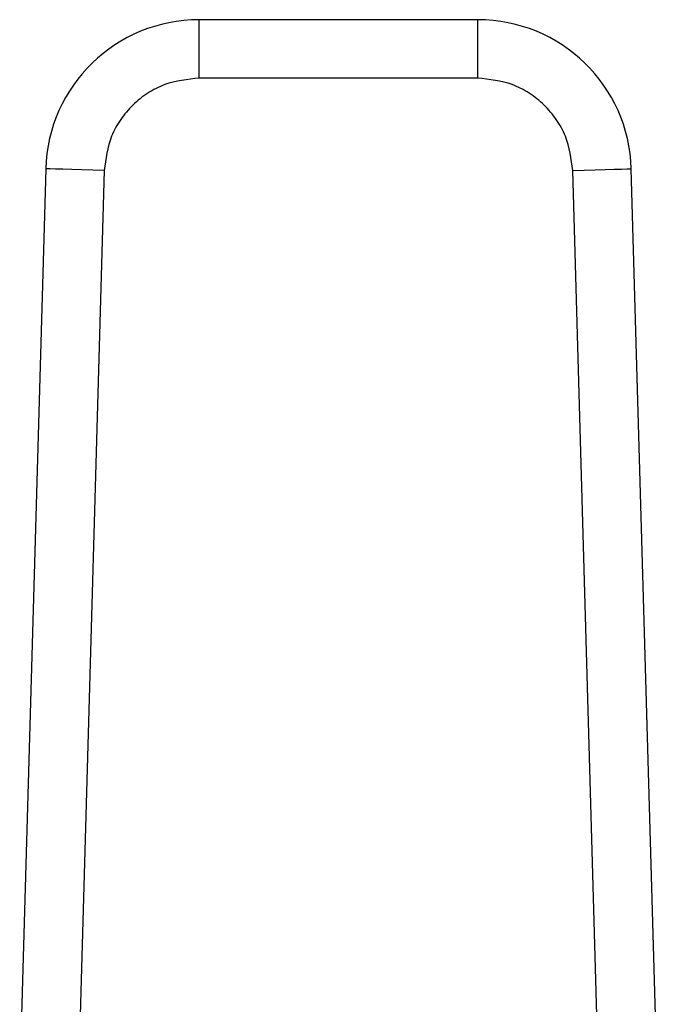
# Model space of a CAD drawing. Extents: x 0.4 to 10.6, y 0.4 to 8.1.
# Drawn here: x 6.9 to 7, y 6.6 to 6.7 of the extents above; entities that cross this region are included whole.
import ezdxf

# ---------------------------------------------------------------- set-up
doc = ezdxf.new("R2010")
doc.units = 0
doc.linetypes.add('SLD-SOLID', pattern=[0])
doc.layers.get('0').update_dxf_attribs({"linetype": 'CONTINUOUS'})

msp = doc.modelspace()

# ---------------------------------------------------------------- linework, layer by layer
at = {"color": 7, "linetype": 'SLD-SOLID'}
for p, q in [((6.954157441247041, 6.653701303060833), (6.941657048763753, 6.653701303060833)), ((6.941657048763753, 6.651076625825774), (6.941657048763753, 6.653701303060833)), ((6.954157441247041, 6.651076625825774), (6.954157441247041, 6.653701303060833)), ((6.954157441247041, 6.651076625825774), (6.941657048763753, 6.651076625825774)), ((6.934770091878022, 6.647008295934579), (6.93360451600952, 6.606212944983731)), ((6.962209974001273, 6.606212944983731), (6.961044398132772, 6.647008295934579)), ((6.937393674014621, 6.646933320800698), (6.93622809814612, 6.606137969849851)), ((6.959586352754014, 6.606137969849851), (6.958420776885513, 6.646933320800698))]:
    msp.add_line(p, q, dxfattribs=at)
at = {"color": 7, "linetype": 'SLD-SOLID', "flags": 128}
for points in [[(6.937393674014621, 6.646933320800698), (6.936881832816344, 6.646947948187276), (6.936389664279695, 6.646962028024625), (6.935936097963776, 6.646974973652855), (6.935538499001318, 6.646986315744051), (6.935212237881425, 6.646995663191624), (6.934969790904415, 6.647002585778321), (6.934820505517862, 6.647006848840184), (6.934770091878022, 6.647008295934579)], [(6.958420776885513, 6.646933320800698), (6.95893261808379, 6.646947948187276), (6.95942478662044, 6.646962028024625), (6.959878392047019, 6.646974973652855), (6.960275951898818, 6.646986315744051), (6.960602252129369, 6.646995663191624), (6.960844699106379, 6.647002585778321), (6.960993984492933, 6.647006848840184), (6.961044398132772, 6.647008295934579)]]:
    msp.add_lwpolyline(points, dxfattribs=at)
at = {"color": 7, "linetype": 'SLD-SOLID'}
for centre, radius, start, end in [((6.94165703431401, 6.646811520257882), 0.006889763779540577, 89.99999999806484, 178.3634229615458), ((6.954157436923668, 6.646811520257881), 0.006889763779537609, 1.636577042504172, 90.00000000333117)]:
    msp.add_arc(centre, radius, start, end, dxfattribs=at)
for points, knots in [([(6.941657048763753, 6.651076625825774), (6.94112961388138, 6.651021292898189), (6.940316235480593, 6.650935961780255), (6.939336383900407, 6.650422932995335), (6.938664531311122, 6.649891057580548), (6.938113502179088, 6.649234539329303), (6.937572599069077, 6.648269791928068), (6.937464045324266, 6.647458955535431), (6.937393674014621, 6.646933320800698)], [0, 0, 0, 0, 0.239838654617186, 0.3698647697733393, 0.500004227201803, 0.6300319678679914, 0.7601636406618939, 1, 1, 1, 1]), ([(6.958420776885513, 6.646933320800698), (6.95835039351982, 6.64745894761343), (6.958241851918599, 6.648269542209691), (6.95770115002579, 6.64923438936239), (6.957150226153352, 6.649890704273588), (6.95647831761883, 6.650422863182129), (6.955498445958474, 6.650935892689357), (6.954684854007553, 6.651021275944195), (6.954157441247041, 6.651076625825774)], [0, 0, 0, 0, 0.2398371138452615, 0.3698644432833077, 0.4999987711762685, 0.63003048896589, 0.7601664558024599, 1, 1, 1, 1])]:
    msp.add_open_spline(points, degree=3, knots=knots, dxfattribs=at)

doc.saveas('drawing.dxf')
